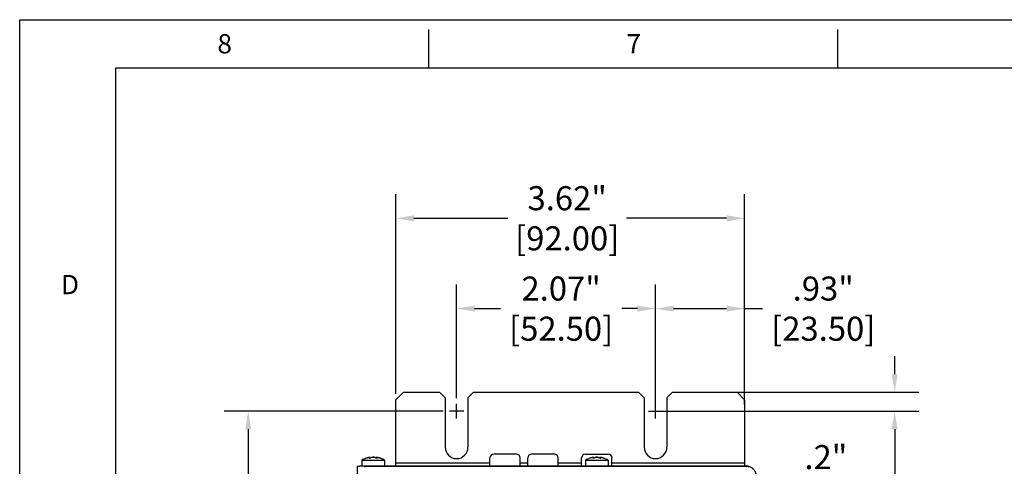
# Model space of a CAD drawing. Extents: x 0 to 34, y 0 to 22.
# Drawn here: x 0 to 10.2, y 17.4 to 22 of the extents above; entities that cross this region are included whole.
import ezdxf

# ---------------------------------------------------------------- set-up
doc = ezdxf.new("R2010")
doc.units = 0
doc.header["$LTSCALE"] = 23.1
doc.header["$MEASUREMENT"] = 0
doc.layers.get('0').update_dxf_attribs({"linetype": 'CONTINUOUS'})
doc.layers.get('Defpoints').update_dxf_attribs({"linetype": 'CONTINUOUS'})
doc.layers.add('BORDER', color=15, linetype='CONTINUOUS')
doc.layers.add('TITLE BLOCK', color=2, linetype='CONTINUOUS')
doc.styles.add('AE', font='MIGRATOR')
doc.styles.get("Standard").update_dxf_attribs({"font": 'txt', "width": 0.7})
doc.dimstyles.new('std2', dxfattribs={"dimtxt": 0.25, "dimasz": 0.1875, "dimexe": 0.25, "dimexo": 0.0625, "dimgap": 0.09, "dimtad": 0, "dimtih": 1, "dimtoh": 1, "dimzin": 12, "dimdsep": 46, "dimtxsty": 'STANDARD', "dimcen": 0.09, "dimclrt": 7, "dimadec": 0, "dimazin": 0, "dimtp": 0.005, "dimtm": 0.005, "dimtfac": 1, "dimtofl": 0, "dimtmove": 0, "dimatfit": 3, "dimfxl": 1, "dimtolj": 1, "dimarcsym": 0})

# ---------------------------------------------------------------- blocks, each defined once
blk = doc.blocks.new('*D9')
at = {"color": 0, "lineweight": -2}
for p, q in [((4.539, 18.072), (4.539, 19.25)), ((6.606, 18.072), (6.606, 19.25)), ((4.726, 19), (4.995, 19)), ((6.418, 19), (6.255, 19))]:
    blk.add_line(p, q, dxfattribs=at)
at = {"color": 0}
for points in [[(4.726, 19.031), (4.726, 18.969), (4.539, 19)], [(6.418, 19.031), (6.418, 18.969), (6.606, 19)]]:
    blk.add_solid(points, dxfattribs=at)
at = {"layer": 'Defpoints', "color": 0}
for p in [(6.606, 19), (4.539, 18.01), (6.606, 18.01)]:
    blk.add_point(p, dxfattribs=at)
at = {"color": 7, "insert": (5.625, 19), "char_height": 0.25, "attachment_point": 5}
blk.add_mtext('\\A1;2.07"\\P [52.50]', dxfattribs=at)
blk = doc.blocks.new('*D10')
at = {"color": 0, "lineweight": -2}
for p, q in [((6.606, 17.997), (6.606, 19.25)), ((7.531, 18), (7.531, 19.25)), ((6.793, 19), (7.343, 19)), ((7.531, 19), (7.718, 19))]:
    blk.add_line(p, q, dxfattribs=at)
at = {"color": 0}
for points in [[(6.793, 19.031), (6.793, 18.969), (6.606, 19)], [(7.343, 19.031), (7.343, 18.969), (7.531, 19)]]:
    blk.add_solid(points, dxfattribs=at)
at = {"layer": 'Defpoints', "color": 0}
for p in [(7.531, 19), (6.606, 17.935), (7.531, 17.937)]:
    blk.add_point(p, dxfattribs=at)
at = {"color": 7, "insert": (8.348, 19), "char_height": 0.25, "attachment_point": 5}
blk.add_mtext('\\A1;.93"\\P [23.50]', dxfattribs=at)
blk = doc.blocks.new('*D11')
at = {"color": 0, "lineweight": -2}
for p, q in [((9.09, 18.319), (9.09, 18.507)), ((7.18, 18.132), (9.34, 18.132)), ((6.668, 17.935), (9.34, 17.935)), ((9.09, 17.747), (9.09, 17.25)), ((9.09, 17.25), (8.903, 17.25))]:
    blk.add_line(p, q, dxfattribs=at)
at = {"color": 0}
for points in [[(9.059, 18.319), (9.121, 18.319), (9.09, 18.132)], [(9.059, 17.747), (9.121, 17.747), (9.09, 17.935)]]:
    blk.add_solid(points, dxfattribs=at)
at = {"layer": 'Defpoints', "color": 0}
for p in [(7.118, 18.132), (9.09, 18.132), (6.606, 17.935)]:
    blk.add_point(p, dxfattribs=at)
at = {"color": 7, "insert": (8.375, 17.25), "char_height": 0.25, "attachment_point": 5}
blk.add_mtext('\\A1;.2"\\P [5.00]', dxfattribs=at)
blk = doc.blocks.new('*D12')
at = {"color": 0, "lineweight": -2}
for p, q in [((3.909, 18.115), (3.909, 20.188)), ((7.531, 18.062), (7.531, 20.188)), ((4.096, 19.938), (5.072, 19.938)), ((7.343, 19.938), (6.303, 19.938))]:
    blk.add_line(p, q, dxfattribs=at)
at = {"color": 0}
for points in [[(4.096, 19.969), (4.096, 19.906), (3.909, 19.938)], [(7.343, 19.969), (7.343, 19.906), (7.531, 19.938)]]:
    blk.add_solid(points, dxfattribs=at)
at = {"layer": 'Defpoints', "color": 0}
for p in [(7.531, 19.938), (3.909, 18.053), (7.531, 18)]:
    blk.add_point(p, dxfattribs=at)
at = {"color": 7, "insert": (5.688, 19.938), "char_height": 0.25, "attachment_point": 5}
blk.add_mtext('\\A1;3.62"\\P [92.00]', dxfattribs=at)
blk = doc.blocks.new('*D13')
at = {"color": 0, "lineweight": -2}
for p, q in [((4.401, 17.935), (2.125, 17.935)), ((2.375, 17.747), (2.375, 12.423)), ((2.375, 4.855), (2.375, 11.577)), ((4.476, 4.667), (2.125, 4.667))]:
    blk.add_line(p, q, dxfattribs=at)
at = {"color": 0}
for points in [[(2.344, 17.747), (2.406, 17.747), (2.375, 17.935)], [(2.344, 4.855), (2.406, 4.855), (2.375, 4.667)]]:
    blk.add_solid(points, dxfattribs=at)
at = {"layer": 'Defpoints', "color": 0}
for p in [(2.375, 17.935), (4.464, 17.935), (4.539, 4.667)]:
    blk.add_point(p, dxfattribs=at)
at = {"color": 7, "insert": (2.375, 12), "char_height": 0.25, "attachment_point": 5}
blk.add_mtext('\\A1;13.27"\\P [337.00]', dxfattribs=at)
blk = doc.blocks.new('ASSEMBLY_D')
at = {"layer": 'BORDER', "linetype": 'Continuous'}
for p, q in [((0, 0), (0, 22)), ((0, 22), (34, 22))]:
    blk.add_line(p, q, dxfattribs=at)
at = {"layer": 'BORDER'}
for p, q in [((4.25, 21.5), (4.25, 21.9)), ((8.5, 21.5), (8.5, 21.9)), ((1, 21.5), (33, 21.5)), ((1, 0.5), (1, 21.5))]:
    blk.add_line(p, q, dxfattribs=at)
at = {"layer": 'BORDER', "style": 'AE'}
for s, p in [('8', (2.054, 21.65)), ('7', (6.304, 21.65)), ('D', (0.429, 19.15))]:
    blk.add_text(s, height=0.2, dxfattribs=at).set_placement(p)
at = {"layer": 'TITLE BLOCK', "linetype": 'Continuous'}
for tag, p in [('GEN-TITLE-NAME{5}', (28.925, 1.625)), ('GEN-TITLE-REF{5}', (30.45, 1.625)), ('GEN-TITLE-CHKM{5}', (28.925, 1.375)), ('GEN-TITLE-MACH{5}', (30.45, 1.375)), ('GEN-TITLE-PLOT{5}', (31.925, 1.375)), ('GEN-TITLE-APPM{5}', (28.925, 1.125))]:
    blk.add_attdef(tag, p, '', height=0.101, dxfattribs=at)
at = {"layer": 'TITLE BLOCK', "linetype": 'Continuous', "width": 0.8}
for tag, p, height in [('GEN-TITLE-MAT{11.15}', (30.45, 1.125), 0.101), ('GEN-TITLE-SHEET{2.62}', (32, 1.125), 0.118), ('GEN-TITLE-SHEET-OF{2.62}', (32.4, 1.125), 0.118), ('GEN-TITLE-DES1{15.54}', (27.2, 0.7), 0.126), ('GEN-TITLE-NR{13.37}', (30.4, 0.6), 0.197)]:
    blk.add_attdef(tag, p, '', height=height, dxfattribs=at)

msp = doc.modelspace()

# ---------------------------------------------------------------- linework, layer by layer
at = {"color": 3, "linetype": 'Continuous'}
for p, q in [((3.909, 18.053), (3.988, 18.132)), ((3.988, 18.132), (4.362, 18.132)), ((4.421, 18.073), (4.362, 18.132)), ((4.716, 18.132), (4.657, 18.073)), ((4.716, 18.132), (6.429, 18.132)), ((6.488, 18.073), (6.429, 18.132)), ((6.783, 18.132), (6.724, 18.073)), ((6.783, 18.132), (7.452, 18.132)), ((7.452, 18.132), (7.531, 18.053)), ((3.909, 17.365), (3.909, 18.053)), ((4.421, 18.073), (4.421, 17.561)), ((4.657, 18.073), (4.657, 17.561)), ((6.488, 18.073), (6.488, 17.561)), ((6.724, 18.073), (6.724, 17.561)), ((7.531, 18.053), (7.531, 17.365)), ((4.885, 17.365), (4.885, 17.45)), ((5.161, 17.49), (4.925, 17.49)), ((5.2, 17.365), (5.2, 17.45)), ((5.279, 17.365), (5.279, 17.45)), ((5.555, 17.49), (5.318, 17.49)), ((5.594, 17.365), (5.594, 17.45)), ((5.838, 17.366), (5.838, 17.45)), ((5.877, 17.49), (6.114, 17.49)), ((6.153, 17.366), (6.153, 17.45)), ((3.507, 17.364), (3.534, 17.364)), ((4.386, 17.364), (4.308, 17.364))]:
    msp.add_line(p, q, dxfattribs=at)
for p, q in [((4.539, 17.86), (4.539, 18.01)), ((6.606, 17.86), (6.606, 18.01)), ((4.614, 17.935), (4.464, 17.935)), ((6.531, 17.935), (6.681, 17.935))]:
    msp.add_line(p, q)
at = {"color": 7, "linetype": 'Continuous'}
for p, q in [((3.555, 17.427), (3.555, 17.365)), ((3.555, 17.427), (3.791, 17.427)), ((3.64, 17.447), (3.64, 17.453)), ((3.673, 17.459), (3.664, 17.458)), ((3.681, 17.458), (3.664, 17.458)), ((3.673, 17.459), (3.681, 17.458)), ((3.705, 17.447), (3.705, 17.453)), ((3.791, 17.427), (3.791, 17.365)), ((5.877, 17.427), (5.877, 17.365)), ((5.877, 17.427), (6.114, 17.427)), ((5.963, 17.447), (5.963, 17.453)), ((5.996, 17.459), (5.987, 17.458)), ((6.004, 17.458), (5.987, 17.458)), ((5.996, 17.459), (6.004, 17.458)), ((6.028, 17.447), (6.028, 17.453)), ((6.114, 17.427), (6.114, 17.365)), ((3.507, 17.364), (3.507, 17.265)), ((4.308, 17.365), (3.534, 17.365)), ((3.602, 17.364), (3.605, 17.367)), ((3.605, 17.367), (4.309, 17.367)), ((3.607, 17.365), (7.549, 17.365)), ((4.309, 17.367), (4.309, 17.365)), ((7.573, 17.365), (4.386, 17.365)), ((4.399, 17.365), (4.399, 17.367)), ((4.399, 17.367), (7.559, 17.367)), ((7.559, 17.363), (7.559, 17.367))]:
    msp.add_line(p, q, dxfattribs=at)
at = {"color": 9, "linetype": 'Continuous'}
for p, q in [((4.885, 17.395), (3.909, 17.395)), ((5.279, 17.395), (5.2, 17.395)), ((5.838, 17.395), (5.594, 17.395)), ((7.531, 17.395), (6.153, 17.395)), ((3.607, 17.365), (3.61, 17.362)), ((7.549, 17.365), (7.544, 17.359))]:
    msp.add_line(p, q, dxfattribs=at)
at = {"color": 3, "linetype": 'Continuous'}
for centre, radius, start, end in [((4.539, 17.561), 0.118, 180, 0), ((6.606, 17.561), 0.118, 180, 0), ((4.925, 17.45), 0.0394, 90, 180), ((5.161, 17.45), 0.0394, 0, 90), ((5.318, 17.45), 0.0394, 90, 180), ((5.555, 17.45), 0.0394, 0, 90), ((5.877, 17.45), 0.0394, 90, 180), ((6.114, 17.45), 0.0394, 0, 90)]:
    msp.add_arc(centre, radius, start, end, dxfattribs=at)
at = {"color": 7, "linetype": 'Continuous'}
for centre, start, end in [((3.673, 17.222), 108.2, 120), ((3.673, 17.222), 60, 71.8), ((5.996, 17.222), 108.2, 120), ((5.996, 17.222), 60, 71.8)]:
    msp.add_arc(centre, 0.236, start, end, dxfattribs=at)
for points, knots in [([(3.6, 17.447), (3.6, 17.447), (3.599, 17.447), (3.599, 17.447), (3.599, 17.447)], [0, 0, 0, 0, 0.000785705, 0.001184966, 0.001184966, 0.001184966, 0.001184966]), ([(3.64, 17.453), (3.64, 17.454), (3.64, 17.454), (3.639, 17.454), (3.638, 17.455), (3.636, 17.455), (3.633, 17.455), (3.63, 17.454), (3.627, 17.454), (3.623, 17.453), (3.62, 17.452), (3.616, 17.452), (3.613, 17.451), (3.61, 17.45), (3.607, 17.449), (3.605, 17.448), (3.603, 17.448), (3.603, 17.448)], [0, 0, 0, 0, 0.00039684, 0.00128655, 0.00267355, 0.00461048, 0.00712116, 0.01014545, 0.01359467, 0.01730926, 0.02099003, 0.0243871, 0.02755057, 0.03067013, 0.03383015, 0.03698307, 0.03858148, 0.03858148, 0.03858148, 0.03858148]), ([(3.63, 17.447), (3.632, 17.448), (3.634, 17.449), (3.637, 17.451), (3.639, 17.452), (3.64, 17.453), (3.64, 17.453), (3.64, 17.453)], [0, 0, 0, 0, 0.00477973, 0.00811178, 0.01027693, 0.01150895, 0.01183323, 0.01183323, 0.01183323, 0.01183323]), ([(3.64, 17.447), (3.639, 17.447), (3.637, 17.447), (3.635, 17.447), (3.632, 17.447), (3.631, 17.447), (3.63, 17.447)], [0, 0, 0, 0, 0.002693817, 0.005548886, 0.007990665, 0.00988253, 0.00988253, 0.00988253, 0.00988253]), ([(3.644, 17.447), (3.643, 17.447), (3.641, 17.447), (3.64, 17.447), (3.64, 17.447)], [0, 0, 0, 0, 0.003382809, 0.003909315, 0.003909315, 0.003909315, 0.003909315]), ([(3.673, 17.455), (3.671, 17.455), (3.669, 17.455), (3.665, 17.454), (3.662, 17.454), (3.658, 17.454), (3.655, 17.453), (3.653, 17.452), (3.65, 17.452), (3.649, 17.451), (3.647, 17.45), (3.646, 17.449), (3.645, 17.448), (3.644, 17.448), (3.644, 17.447)], [0, 0, 0, 0, 0.00376211, 0.00750923, 0.01112273, 0.01449374, 0.01755709, 0.02026675, 0.02262489, 0.0246772, 0.02646701, 0.0280289, 0.02938576, 0.03056723, 0.03056723, 0.03056723, 0.03056723]), ([(3.702, 17.447), (3.701, 17.448), (3.701, 17.448), (3.7, 17.449), (3.699, 17.45), (3.697, 17.451), (3.696, 17.451), (3.694, 17.452), (3.692, 17.453), (3.689, 17.453), (3.686, 17.454), (3.683, 17.454), (3.68, 17.454), (3.676, 17.455), (3.674, 17.455), (3.673, 17.455)], [0, 0, 0, 0, 0.00108465, 0.00231524, 0.00371648, 0.00530706, 0.0071103, 0.00915979, 0.01148693, 0.01412661, 0.01705317, 0.02023504, 0.02360721, 0.02708492, 0.03056836, 0.03056836, 0.03056836, 0.03056836]), ([(3.705, 17.447), (3.705, 17.447), (3.704, 17.447), (3.703, 17.447), (3.702, 17.447)], [0, 0, 0, 0, 0.000529854, 0.003909312, 0.003909312, 0.003909312, 0.003909312]), ([(3.743, 17.448), (3.742, 17.448), (3.741, 17.448), (3.739, 17.449), (3.736, 17.45), (3.733, 17.451), (3.73, 17.451), (3.727, 17.452), (3.724, 17.453), (3.72, 17.453), (3.717, 17.454), (3.714, 17.454), (3.711, 17.455), (3.709, 17.455), (3.707, 17.455), (3.706, 17.454), (3.706, 17.454), (3.705, 17.454), (3.705, 17.453)], [0, 0, 0, 0, 0.00143124, 0.00439932, 0.00739467, 0.01038159, 0.01338613, 0.01650313, 0.01979542, 0.02318916, 0.02648307, 0.02955063, 0.03230382, 0.03460678, 0.03637992, 0.03760621, 0.03835663, 0.03859583, 0.03859583, 0.03859583, 0.03859583]), ([(3.705, 17.453), (3.706, 17.453), (3.706, 17.453), (3.706, 17.452), (3.707, 17.451), (3.708, 17.451), (3.71, 17.45), (3.711, 17.449), (3.713, 17.448), (3.715, 17.448), (3.715, 17.447)], [0, 0, 0, 0, 0.00044409, 0.00139103, 0.00257152, 0.00393554, 0.00553141, 0.0074, 0.00951901, 0.01183298, 0.01183298, 0.01183298, 0.01183298]), ([(3.715, 17.447), (3.715, 17.447), (3.713, 17.447), (3.711, 17.447), (3.708, 17.447), (3.706, 17.447), (3.705, 17.447)], [0, 0, 0, 0, 0.001893789, 0.004330262, 0.007186428, 0.009882534, 0.009882534, 0.009882534, 0.009882534]), ([(3.745, 17.447), (3.745, 17.447), (3.745, 17.447), (3.746, 17.447), (3.746, 17.447)], [0, 0, 0, 0, 0.000529357, 0.00131464, 0.00131464, 0.00131464, 0.00131464]), ([(5.923, 17.447), (5.923, 17.447), (5.922, 17.447), (5.922, 17.447), (5.922, 17.447)], [0, 0, 0, 0, 0.000785705, 0.001184966, 0.001184966, 0.001184966, 0.001184966]), ([(5.963, 17.453), (5.963, 17.454), (5.963, 17.454), (5.962, 17.454), (5.96, 17.455), (5.958, 17.455), (5.956, 17.455), (5.953, 17.454), (5.95, 17.454), (5.946, 17.453), (5.942, 17.452), (5.939, 17.452), (5.936, 17.451), (5.933, 17.45), (5.93, 17.449), (5.927, 17.448), (5.926, 17.448), (5.925, 17.448)], [0, 0, 0, 0, 0.00039684, 0.00128655, 0.00267355, 0.00461048, 0.00712116, 0.01014545, 0.01359467, 0.01730926, 0.02099003, 0.0243871, 0.02755057, 0.03067013, 0.03383015, 0.03698307, 0.03858148, 0.03858148, 0.03858148, 0.03858148]), ([(5.953, 17.447), (5.954, 17.448), (5.957, 17.449), (5.96, 17.451), (5.962, 17.452), (5.963, 17.453), (5.963, 17.453), (5.963, 17.453)], [0, 0, 0, 0, 0.00477973, 0.00811178, 0.01027693, 0.01150895, 0.01183323, 0.01183323, 0.01183323, 0.01183323]), ([(5.963, 17.447), (5.962, 17.447), (5.96, 17.447), (5.957, 17.447), (5.955, 17.447), (5.954, 17.447), (5.953, 17.447)], [0, 0, 0, 0, 0.002693817, 0.005548886, 0.007990665, 0.00988253, 0.00988253, 0.00988253, 0.00988253]), ([(5.967, 17.447), (5.966, 17.447), (5.964, 17.447), (5.963, 17.447), (5.963, 17.447)], [0, 0, 0, 0, 0.003382809, 0.003909315, 0.003909315, 0.003909315, 0.003909315]), ([(5.996, 17.455), (5.994, 17.455), (5.992, 17.455), (5.988, 17.454), (5.985, 17.454), (5.981, 17.454), (5.978, 17.453), (5.976, 17.452), (5.973, 17.452), (5.971, 17.451), (5.97, 17.45), (5.968, 17.449), (5.967, 17.448), (5.967, 17.448), (5.967, 17.447)], [0, 0, 0, 0, 0.00376211, 0.00750923, 0.01112273, 0.01449374, 0.01755709, 0.02026675, 0.02262489, 0.0246772, 0.02646701, 0.0280289, 0.02938576, 0.03056723, 0.03056723, 0.03056723, 0.03056723]), ([(6.024, 17.447), (6.024, 17.448), (6.024, 17.448), (6.023, 17.449), (6.022, 17.45), (6.02, 17.451), (6.019, 17.451), (6.017, 17.452), (6.014, 17.453), (6.012, 17.453), (6.009, 17.454), (6.006, 17.454), (6.002, 17.454), (5.999, 17.455), (5.997, 17.455), (5.996, 17.455)], [0, 0, 0, 0, 0.00108465, 0.00231524, 0.00371648, 0.00530706, 0.0071103, 0.00915979, 0.01148693, 0.01412661, 0.01705317, 0.02023504, 0.02360721, 0.02708492, 0.03056836, 0.03056836, 0.03056836, 0.03056836]), ([(6.028, 17.447), (6.028, 17.447), (6.027, 17.447), (6.026, 17.447), (6.024, 17.447)], [0, 0, 0, 0, 0.000529854, 0.003909312, 0.003909312, 0.003909312, 0.003909312]), ([(6.066, 17.448), (6.065, 17.448), (6.064, 17.448), (6.061, 17.449), (6.059, 17.45), (6.056, 17.451), (6.053, 17.451), (6.05, 17.452), (6.046, 17.453), (6.043, 17.453), (6.04, 17.454), (6.037, 17.454), (6.034, 17.455), (6.032, 17.455), (6.03, 17.455), (6.029, 17.454), (6.028, 17.454), (6.028, 17.454), (6.028, 17.453)], [0, 0, 0, 0, 0.00143124, 0.00439932, 0.00739467, 0.01038159, 0.01338613, 0.01650313, 0.01979542, 0.02318916, 0.02648307, 0.02955063, 0.03230382, 0.03460678, 0.03637992, 0.03760621, 0.03835663, 0.03859583, 0.03859583, 0.03859583, 0.03859583]), ([(6.028, 17.453), (6.028, 17.453), (6.028, 17.453), (6.029, 17.452), (6.03, 17.451), (6.031, 17.451), (6.033, 17.45), (6.034, 17.449), (6.036, 17.448), (6.037, 17.448), (6.038, 17.447)], [0, 0, 0, 0, 0.00044409, 0.00139103, 0.00257152, 0.00393554, 0.00553141, 0.0074, 0.00951901, 0.01183298, 0.01183298, 0.01183298, 0.01183298]), ([(6.038, 17.447), (6.038, 17.447), (6.036, 17.447), (6.034, 17.447), (6.031, 17.447), (6.029, 17.447), (6.028, 17.447)], [0, 0, 0, 0, 0.001893789, 0.004330262, 0.007186428, 0.009882534, 0.009882534, 0.009882534, 0.009882534]), ([(6.068, 17.447), (6.068, 17.447), (6.068, 17.447), (6.069, 17.447), (6.069, 17.447)], [0, 0, 0, 0, 0.000529357, 0.00131464, 0.00131464, 0.00131464, 0.00131464]), ([(7.558, 17.364), (7.566, 17.363), (7.583, 17.36), (7.609, 17.347), (7.632, 17.325), (7.645, 17.3), (7.648, 17.283), (7.649, 17.276)], [0, 0, 0, 0, 0.0221498, 0.0536286, 0.0848407, 0.1162449, 0.1358651, 0.1358651, 0.1358651, 0.1358651])]:
    msp.add_open_spline(points, degree=3, knots=knots, dxfattribs=at)
for points in [[(3.601, 17.447), (3.601, 17.447), (3.6, 17.447), (3.6, 17.447)], [(3.603, 17.448), (3.602, 17.448), (3.602, 17.447), (3.601, 17.447)], [(3.744, 17.447), (3.744, 17.447), (3.743, 17.448), (3.743, 17.448)], [(3.744, 17.447), (3.744, 17.447), (3.745, 17.447), (3.745, 17.447)], [(3.746, 17.447), (3.746, 17.447), (3.746, 17.447), (3.746, 17.447)], [(5.924, 17.447), (5.924, 17.447), (5.923, 17.447), (5.923, 17.447)], [(5.925, 17.448), (5.925, 17.448), (5.924, 17.447), (5.924, 17.447)], [(6.067, 17.447), (6.067, 17.447), (6.066, 17.448), (6.066, 17.448)], [(6.067, 17.447), (6.067, 17.447), (6.067, 17.447), (6.068, 17.447)], [(6.069, 17.447), (6.069, 17.447), (6.069, 17.447), (6.069, 17.447)], [(3.577, 17.36), (3.585, 17.362), (3.594, 17.363), (3.602, 17.365)], [(3.602, 17.365), (3.604, 17.365), (3.606, 17.365), (3.607, 17.365)], [(7.549, 17.365), (7.552, 17.365), (7.555, 17.365), (7.558, 17.364)]]:
    msp.add_open_spline(points, degree=3, dxfattribs=at)

# ---------------------------------------------------------------- block references
msp.add_blockref('ASSEMBLY_D', (0, 0))

# ---------------------------------------------------------------- dimensions: what is measured, and where the dimension line sits
for base, p1, p2, picture, middle in [((7.531, 19.938), (3.909, 18.053), (7.531, 18), '*D12', (5.688, 19.938)), ((6.606, 19), (4.539, 18.01), (6.606, 18.01), '*D9', (5.625, 19)), ((7.531, 19), (6.6058, 17.9346), (7.531, 17.9375), '*D10', (8.3481, 19))]:
    dim = msp.add_linear_dim(base=base, p1=p1, p2=p2, dimstyle='std2', override={"dimpost": '"\\X'})
    dim.commit()
    dim.dimension.update_dxf_attribs({"geometry": picture, "text_midpoint": middle, "dimtype": 160})
for base, p1, p2, picture, middle in [((9.09, 18.132), (6.606, 17.935), (7.118, 18.132), '*D11', (8.375, 17.25)), ((2.375, 17.935), (4.539, 4.667), (4.464, 17.935), '*D13', (2.375, 12))]:
    dim = msp.add_linear_dim(base=base, p1=p1, p2=p2, angle=90, dimstyle='std2', override={"dimpost": '"\\X'})
    dim.commit()
    dim.dimension.update_dxf_attribs({"geometry": picture, "text_midpoint": middle, "dimtype": 160})

doc.saveas('drawing.dxf')
